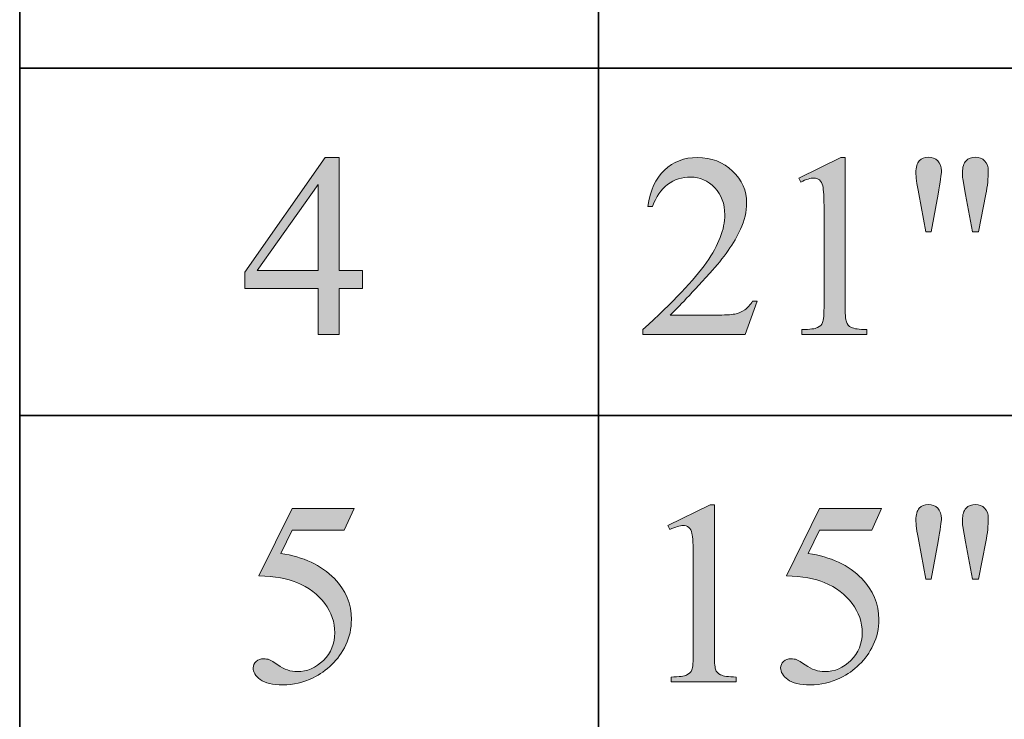
# Model space of a CAD drawing. Units: inches. Extents: x 0.3 to 10.6, y 0.3 to 8.2.
# Drawn here: x 8 to 8.4, y 3.9 to 4.2 of the extents above; entities that cross this region are included whole.
import ezdxf

# ---------------------------------------------------------------- set-up
doc = ezdxf.new("R2010")
doc.units = ezdxf.units.IN
doc.header["$MEASUREMENT"] = 0
doc.layers.add('SLAT', color=7, linetype='Continuous')
doc.layers.add('TEXT', color=7, linetype='Continuous')

# ---------------------------------------------------------------- blocks, each defined once
blk = doc.blocks.new('block 97')
at = {"layer": 'SLAT', "color": 7, "lineweight": 35}
blk.add_lwpolyline([(8.03682, 4.06894), (10.58579, 4.06894)], dxfattribs=at)
blk = doc.blocks.new('block 98')
at = {"layer": 'SLAT', "color": 7, "lineweight": 35}
blk.add_lwpolyline([(8.03682, 4.21322), (10.58579, 4.21322)], dxfattribs=at)
blk = doc.blocks.new('block 103')
at = {"layer": 'SLAT', "color": 7, "lineweight": 35}
blk.add_lwpolyline([(8.03682, 4.8144), (8.03682, 2.51182)], dxfattribs=at)
blk = doc.blocks.new('block 104')
at = {"layer": 'SLAT', "color": 7, "lineweight": 35}
blk.add_lwpolyline([(8.27729, 4.8144), (8.27729, 2.51182)], dxfattribs=at)
blk = doc.blocks.new('block 1339')
at = {"layer": 'TEXT'}
h = blk.add_hatch(color=7, dxfattribs=at)
h.dxf.hatch_style = 2
h.paths.add_polyline_path([(8.17923, 4.12914), (8.17923, 4.12161), (8.16957, 4.12161), (8.16957, 4.10261), (8.16081, 4.10261), (8.16081, 4.12161), (8.13034, 4.12161), (8.13034, 4.1284), (8.16374, 4.17605), (8.16957, 4.17605), (8.16957, 4.12914)])
h.paths.add_polyline_path([(8.16081, 4.12914), (8.16081, 4.16486), (8.13555, 4.12914)])
at = {"layer": 'TEXT', "lineweight": 0}
for points in [[(8.17923, 4.12914), (8.17923, 4.12161), (8.16957, 4.12161), (8.16957, 4.10261), (8.16081, 4.10261), (8.16081, 4.12161), (8.13034, 4.12161), (8.13034, 4.1284), (8.16374, 4.17605), (8.16957, 4.17605), (8.16957, 4.12914), (8.17923, 4.12914)], [(8.16081, 4.12914), (8.16081, 4.16486), (8.13555, 4.12914), (8.16081, 4.12914)]]:
    blk.add_lwpolyline(points, dxfattribs=at)
blk = doc.blocks.new('block 1338')
at = {"layer": 'TEXT'}
blk.add_blockref('block 1339', (0, 0), dxfattribs=at)
blk = doc.blocks.new('block 1341')
at = {"layer": 'TEXT'}
h = blk.add_hatch(color=7, dxfattribs=at)
h.dxf.hatch_style = 2
edge = h.paths.add_edge_path()
edge.add_spline(control_points=[(8.34332, 4.11646), (8.34332, 4.11646), (8.33827, 4.10261), (8.33827, 4.10261), (8.33827, 4.10261), (8.29582, 4.10261), (8.29582, 4.10261), (8.29582, 4.10261), (8.29582, 4.10457), (8.29582, 4.10457), (8.30831, 4.11597), (8.3171, 4.12527), (8.3222, 4.13249), (8.32728, 4.1397), (8.32983, 4.14629), (8.32983, 4.15228), (8.32983, 4.15685), (8.32844, 4.16059), (8.32564, 4.16353), (8.32285, 4.16646), (8.3195, 4.16794), (8.31561, 4.16794), (8.31207, 4.16794), (8.30889, 4.1669), (8.30608, 4.16484), (8.30328, 4.16276), (8.30119, 4.15972), (8.29985, 4.15573), (8.29985, 4.15573), (8.29789, 4.15573), (8.29789, 4.15573), (8.29877, 4.16227), (8.30104, 4.1673), (8.3047, 4.1708), (8.30836, 4.1743), (8.31293, 4.17605), (8.31843, 4.17605), (8.32426, 4.17605), (8.32913, 4.17418), (8.33305, 4.17042), (8.33695, 4.16668), (8.33891, 4.16226), (8.33891, 4.15716), (8.33891, 4.15352), (8.33805, 4.14988), (8.33636, 4.14623), (8.33374, 4.1405), (8.32949, 4.13443), (8.32362, 4.12802), (8.31482, 4.11841), (8.30931, 4.1126), (8.30712, 4.11062), (8.30712, 4.11062), (8.3259, 4.11062), (8.3259, 4.11062), (8.32973, 4.11062), (8.33241, 4.11076), (8.33394, 4.11104), (8.33549, 4.11133), (8.33687, 4.1119), (8.33811, 4.11277), (8.33936, 4.11363), (8.34043, 4.11487), (8.34135, 4.11646), (8.34135, 4.11646), (8.34332, 4.11646), (8.34332, 4.11646)], knot_values=[0, 0, 0, 0, 1, 1, 1, 2, 2, 2, 3, 3, 3, 4, 4, 4, 5, 5, 5, 6, 6, 6, 7, 7, 7, 8, 8, 8, 9, 9, 9, 10, 10, 10, 11, 11, 11, 12, 12, 12, 13, 13, 13, 14, 14, 14, 15, 15, 15, 16, 16, 16, 17, 17, 17, 18, 18, 18, 19, 19, 19, 20, 20, 20, 21, 21, 21, 22, 22, 22, 22], degree=3, periodic=1)
h = blk.add_hatch(color=7, dxfattribs=at)
h.dxf.hatch_style = 2
edge = h.paths.add_edge_path()
edge.add_spline(control_points=[(8.36056, 4.16751), (8.36056, 4.16751), (8.37807, 4.17605), (8.37807, 4.17605), (8.37807, 4.17605), (8.37983, 4.17605), (8.37983, 4.17605), (8.37983, 4.17605), (8.37983, 4.11529), (8.37983, 4.11529), (8.37983, 4.11126), (8.37999, 4.10875), (8.38033, 4.10776), (8.38067, 4.10676), (8.38136, 4.106), (8.38242, 4.10547), (8.38349, 4.10494), (8.38565, 4.10464), (8.3889, 4.10457), (8.3889, 4.10457), (8.3889, 4.10261), (8.3889, 4.10261), (8.3889, 4.10261), (8.36183, 4.10261), (8.36183, 4.10261), (8.36183, 4.10261), (8.36183, 4.10457), (8.36183, 4.10457), (8.36523, 4.10464), (8.36742, 4.10493), (8.36841, 4.10544), (8.3694, 4.10596), (8.37009, 4.10665), (8.37048, 4.10752), (8.37088, 4.10838), (8.37107, 4.11098), (8.37107, 4.11529), (8.37107, 4.11529), (8.37107, 4.15413), (8.37107, 4.15413), (8.37107, 4.15937), (8.37089, 4.16273), (8.37054, 4.16423), (8.37029, 4.16535), (8.36983, 4.16618), (8.36918, 4.16672), (8.36853, 4.16725), (8.36774, 4.16751), (8.36682, 4.16751), (8.36551, 4.16751), (8.36369, 4.16697), (8.36136, 4.16587), (8.36136, 4.16587), (8.36056, 4.16751), (8.36056, 4.16751)], knot_values=[0, 0, 0, 0, 1, 1, 1, 2, 2, 2, 3, 3, 3, 4, 4, 4, 5, 5, 5, 6, 6, 6, 7, 7, 7, 8, 8, 8, 9, 9, 9, 10, 10, 10, 11, 11, 11, 12, 12, 12, 13, 13, 13, 14, 14, 14, 15, 15, 15, 16, 16, 16, 17, 17, 17, 18, 18, 18, 18], degree=3, periodic=1)
h = blk.add_hatch(color=7, dxfattribs=at)
h.dxf.hatch_style = 2
edge = h.paths.add_edge_path()
edge.add_spline(control_points=[(8.4133, 4.14522), (8.4133, 4.14522), (8.41039, 4.16093), (8.41039, 4.16093), (8.40961, 4.16524), (8.40922, 4.16819), (8.40922, 4.16975), (8.40922, 4.172), (8.4097, 4.17365), (8.41063, 4.17467), (8.41157, 4.1757), (8.41283, 4.17622), (8.41443, 4.17622), (8.41597, 4.17622), (8.41728, 4.17569), (8.41829, 4.17466), (8.41933, 4.17361), (8.41984, 4.17221), (8.41984, 4.17048), (8.41984, 4.16911), (8.41938, 4.16591), (8.41846, 4.16088), (8.41846, 4.16088), (8.4156, 4.14522), (8.4156, 4.14522), (8.4156, 4.14522), (8.4133, 4.14522), (8.4133, 4.14522)], knot_values=[0, 0, 0, 0, 1, 1, 1, 2, 2, 2, 3, 3, 3, 4, 4, 4, 5, 5, 5, 6, 6, 6, 7, 7, 7, 8, 8, 8, 9, 9, 9, 9], degree=3, periodic=1)
edge = h.paths.add_edge_path()
edge.add_spline(control_points=[(8.43273, 4.14522), (8.43273, 4.14522), (8.42986, 4.16071), (8.42986, 4.16071), (8.42986, 4.16071), (8.4287, 4.16714), (8.4287, 4.16714), (8.42863, 4.16802), (8.42859, 4.1689), (8.42859, 4.16979), (8.42859, 4.17202), (8.42909, 4.17365), (8.43008, 4.17467), (8.43107, 4.1757), (8.43237, 4.17622), (8.434, 4.17622), (8.43552, 4.17622), (8.43679, 4.1757), (8.4378, 4.17467), (8.4388, 4.17365), (8.43932, 4.17227), (8.43932, 4.17053), (8.43932, 4.16753), (8.43898, 4.16428), (8.4383, 4.16077), (8.4383, 4.16077), (8.43528, 4.14522), (8.43528, 4.14522), (8.43528, 4.14522), (8.43273, 4.14522), (8.43273, 4.14522)], knot_values=[0, 0, 0, 0, 1, 1, 1, 2, 2, 2, 3, 3, 3, 4, 4, 4, 5, 5, 5, 6, 6, 6, 7, 7, 7, 8, 8, 8, 9, 9, 9, 10, 10, 10, 10], degree=3, periodic=1)
at = {"layer": 'TEXT', "lineweight": 0}
for points, knots in [([(8.34332, 4.11646), (8.34332, 4.11646), (8.33827, 4.10261), (8.33827, 4.10261), (8.33827, 4.10261), (8.29582, 4.10261), (8.29582, 4.10261), (8.29582, 4.10261), (8.29582, 4.10457), (8.29582, 4.10457), (8.30831, 4.11597), (8.3171, 4.12527), (8.3222, 4.13249), (8.32728, 4.1397), (8.32983, 4.14629), (8.32983, 4.15228), (8.32983, 4.15685), (8.32844, 4.16059), (8.32564, 4.16353), (8.32285, 4.16646), (8.3195, 4.16794), (8.31561, 4.16794), (8.31207, 4.16794), (8.30889, 4.1669), (8.30608, 4.16484), (8.30328, 4.16276), (8.30119, 4.15972), (8.29985, 4.15573), (8.29985, 4.15573), (8.29789, 4.15573), (8.29789, 4.15573), (8.29877, 4.16227), (8.30104, 4.1673), (8.3047, 4.1708), (8.30836, 4.1743), (8.31293, 4.17605), (8.31843, 4.17605), (8.32426, 4.17605), (8.32913, 4.17418), (8.33305, 4.17042), (8.33695, 4.16668), (8.33891, 4.16226), (8.33891, 4.15716), (8.33891, 4.15352), (8.33805, 4.14988), (8.33636, 4.14623), (8.33374, 4.1405), (8.32949, 4.13443), (8.32362, 4.12802), (8.31482, 4.11841), (8.30931, 4.1126), (8.30712, 4.11062), (8.30712, 4.11062), (8.3259, 4.11062), (8.3259, 4.11062), (8.32973, 4.11062), (8.33241, 4.11076), (8.33394, 4.11104), (8.33549, 4.11133), (8.33687, 4.1119), (8.33811, 4.11277), (8.33936, 4.11363), (8.34043, 4.11487), (8.34135, 4.11646), (8.34135, 4.11646), (8.34332, 4.11646), (8.34332, 4.11646)], [0, 0, 0, 0, 1, 1, 1, 2, 2, 2, 3, 3, 3, 4, 4, 4, 5, 5, 5, 6, 6, 6, 7, 7, 7, 8, 8, 8, 9, 9, 9, 10, 10, 10, 11, 11, 11, 12, 12, 12, 13, 13, 13, 14, 14, 14, 15, 15, 15, 16, 16, 16, 17, 17, 17, 18, 18, 18, 19, 19, 19, 20, 20, 20, 21, 21, 21, 22, 22, 22, 22]), ([(8.36056, 4.16751), (8.36056, 4.16751), (8.37807, 4.17605), (8.37807, 4.17605), (8.37807, 4.17605), (8.37983, 4.17605), (8.37983, 4.17605), (8.37983, 4.17605), (8.37983, 4.11529), (8.37983, 4.11529), (8.37983, 4.11126), (8.37999, 4.10875), (8.38033, 4.10776), (8.38067, 4.10676), (8.38136, 4.106), (8.38242, 4.10547), (8.38349, 4.10494), (8.38565, 4.10464), (8.3889, 4.10457), (8.3889, 4.10457), (8.3889, 4.10261), (8.3889, 4.10261), (8.3889, 4.10261), (8.36183, 4.10261), (8.36183, 4.10261), (8.36183, 4.10261), (8.36183, 4.10457), (8.36183, 4.10457), (8.36523, 4.10464), (8.36742, 4.10493), (8.36841, 4.10544), (8.3694, 4.10596), (8.37009, 4.10665), (8.37048, 4.10752), (8.37088, 4.10838), (8.37107, 4.11098), (8.37107, 4.11529), (8.37107, 4.11529), (8.37107, 4.15413), (8.37107, 4.15413), (8.37107, 4.15937), (8.37089, 4.16273), (8.37054, 4.16423), (8.37029, 4.16535), (8.36983, 4.16618), (8.36918, 4.16672), (8.36853, 4.16725), (8.36774, 4.16751), (8.36682, 4.16751), (8.36551, 4.16751), (8.36369, 4.16697), (8.36136, 4.16587), (8.36136, 4.16587), (8.36056, 4.16751), (8.36056, 4.16751)], [0, 0, 0, 0, 1, 1, 1, 2, 2, 2, 3, 3, 3, 4, 4, 4, 5, 5, 5, 6, 6, 6, 7, 7, 7, 8, 8, 8, 9, 9, 9, 10, 10, 10, 11, 11, 11, 12, 12, 12, 13, 13, 13, 14, 14, 14, 15, 15, 15, 16, 16, 16, 17, 17, 17, 18, 18, 18, 18]), ([(8.4133, 4.14522), (8.4133, 4.14522), (8.41039, 4.16093), (8.41039, 4.16093), (8.40961, 4.16524), (8.40922, 4.16819), (8.40922, 4.16975), (8.40922, 4.172), (8.4097, 4.17365), (8.41063, 4.17467), (8.41157, 4.1757), (8.41283, 4.17622), (8.41443, 4.17622), (8.41597, 4.17622), (8.41728, 4.17569), (8.41829, 4.17466), (8.41933, 4.17361), (8.41984, 4.17221), (8.41984, 4.17048), (8.41984, 4.16911), (8.41938, 4.16591), (8.41846, 4.16088), (8.41846, 4.16088), (8.4156, 4.14522), (8.4156, 4.14522), (8.4156, 4.14522), (8.4133, 4.14522), (8.4133, 4.14522)], [0, 0, 0, 0, 1, 1, 1, 2, 2, 2, 3, 3, 3, 4, 4, 4, 5, 5, 5, 6, 6, 6, 7, 7, 7, 8, 8, 8, 9, 9, 9, 9]), ([(8.43273, 4.14522), (8.43273, 4.14522), (8.42986, 4.16071), (8.42986, 4.16071), (8.42986, 4.16071), (8.4287, 4.16714), (8.4287, 4.16714), (8.42863, 4.16802), (8.42859, 4.1689), (8.42859, 4.16979), (8.42859, 4.17202), (8.42909, 4.17365), (8.43008, 4.17467), (8.43107, 4.1757), (8.43237, 4.17622), (8.434, 4.17622), (8.43552, 4.17622), (8.43679, 4.1757), (8.4378, 4.17467), (8.4388, 4.17365), (8.43932, 4.17227), (8.43932, 4.17053), (8.43932, 4.16753), (8.43898, 4.16428), (8.4383, 4.16077), (8.4383, 4.16077), (8.43528, 4.14522), (8.43528, 4.14522), (8.43528, 4.14522), (8.43273, 4.14522), (8.43273, 4.14522)], [0, 0, 0, 0, 1, 1, 1, 2, 2, 2, 3, 3, 3, 4, 4, 4, 5, 5, 5, 6, 6, 6, 7, 7, 7, 8, 8, 8, 9, 9, 9, 10, 10, 10, 10])]:
    blk.add_open_spline(points, degree=3, knots=knots, dxfattribs=at)
blk = doc.blocks.new('block 1340')
at = {"layer": 'TEXT'}
blk.add_blockref('block 1341', (0, 0), dxfattribs=at)
blk = doc.blocks.new('block 1367')
at = {"layer": 'TEXT'}
h = blk.add_hatch(color=7, dxfattribs=at)
h.dxf.hatch_style = 2
edge = h.paths.add_edge_path()
edge.add_spline(control_points=[(8.30622, 4.02323), (8.30622, 4.02323), (8.32373, 4.03178), (8.32373, 4.03178), (8.32373, 4.03178), (8.32548, 4.03178), (8.32548, 4.03178), (8.32548, 4.03178), (8.32548, 3.97102), (8.32548, 3.97102), (8.32548, 3.96699), (8.32564, 3.96448), (8.32598, 3.96349), (8.32632, 3.96248), (8.32703, 3.96172), (8.32808, 3.9612), (8.32914, 3.96067), (8.3313, 3.96037), (8.33455, 3.9603), (8.33455, 3.9603), (8.33455, 3.95833), (8.33455, 3.95833), (8.33455, 3.95833), (8.3075, 3.95833), (8.3075, 3.95833), (8.3075, 3.95833), (8.3075, 3.9603), (8.3075, 3.9603), (8.31089, 3.96037), (8.31308, 3.96065), (8.31407, 3.96117), (8.31506, 3.96168), (8.31576, 3.96238), (8.31613, 3.96324), (8.31653, 3.96411), (8.31673, 3.9667), (8.31673, 3.97102), (8.31673, 3.97102), (8.31673, 4.00986), (8.31673, 4.00986), (8.31673, 4.0151), (8.31654, 4.01846), (8.31619, 4.01995), (8.31595, 4.02108), (8.3155, 4.0219), (8.31485, 4.02245), (8.31418, 4.02298), (8.3134, 4.02323), (8.31249, 4.02323), (8.31117, 4.02323), (8.30935, 4.02269), (8.30701, 4.02159), (8.30701, 4.02159), (8.30622, 4.02323), (8.30622, 4.02323)], knot_values=[0, 0, 0, 0, 1, 1, 1, 2, 2, 2, 3, 3, 3, 4, 4, 4, 5, 5, 5, 6, 6, 6, 7, 7, 7, 8, 8, 8, 9, 9, 9, 10, 10, 10, 11, 11, 11, 12, 12, 12, 13, 13, 13, 14, 14, 14, 15, 15, 15, 16, 16, 16, 17, 17, 17, 18, 18, 18, 18], degree=3, periodic=1)
h = blk.add_hatch(color=7, dxfattribs=at)
h.dxf.hatch_style = 2
edge = h.paths.add_edge_path()
edge.add_spline(control_points=[(8.39501, 4.0303), (8.39501, 4.0303), (8.39086, 4.02127), (8.39086, 4.02127), (8.39086, 4.02127), (8.36921, 4.02127), (8.36921, 4.02127), (8.36921, 4.02127), (8.36449, 4.01161), (8.36449, 4.01161), (8.37386, 4.01024), (8.38129, 4.00675), (8.38677, 4.00117), (8.39148, 3.99635), (8.39384, 3.99068), (8.39384, 3.98417), (8.39384, 3.98039), (8.39307, 3.97689), (8.39152, 3.97367), (8.38999, 3.97045), (8.38805, 3.96771), (8.38572, 3.96544), (8.38338, 3.96318), (8.38078, 3.96136), (8.37792, 3.95997), (8.37385, 3.95803), (8.36967, 3.95706), (8.36538, 3.95706), (8.36107, 3.95706), (8.35794, 3.95779), (8.35597, 3.95926), (8.354, 3.96073), (8.35303, 3.96235), (8.35303, 3.96411), (8.35303, 3.9651), (8.35343, 3.96598), (8.35425, 3.96674), (8.35506, 3.9675), (8.35608, 3.96788), (8.35733, 3.96788), (8.35824, 3.96788), (8.35905, 3.96775), (8.35974, 3.96746), (8.36043, 3.96718), (8.3616, 3.96646), (8.36327, 3.96529), (8.36591, 3.96345), (8.36861, 3.96252), (8.37134, 3.96252), (8.37547, 3.96252), (8.37911, 3.9641), (8.38224, 3.96722), (8.38536, 3.97035), (8.38694, 3.97416), (8.38694, 3.97866), (8.38694, 3.98301), (8.38554, 3.98707), (8.38274, 3.99084), (8.37995, 3.9946), (8.37609, 3.99752), (8.37118, 3.99957), (8.36731, 4.00117), (8.36206, 4.00208), (8.35541, 4.00233), (8.35541, 4.00233), (8.36921, 4.0303), (8.36921, 4.0303), (8.36921, 4.0303), (8.39501, 4.0303), (8.39501, 4.0303)], knot_values=[0, 0, 0, 0, 1, 1, 1, 2, 2, 2, 3, 3, 3, 4, 4, 4, 5, 5, 5, 6, 6, 6, 7, 7, 7, 8, 8, 8, 9, 9, 9, 10, 10, 10, 11, 11, 11, 12, 12, 12, 13, 13, 13, 14, 14, 14, 15, 15, 15, 16, 16, 16, 17, 17, 17, 18, 18, 18, 19, 19, 19, 20, 20, 20, 21, 21, 21, 22, 22, 22, 23, 23, 23, 23], degree=3, periodic=1)
h = blk.add_hatch(color=7, dxfattribs=at)
h.dxf.hatch_style = 2
edge = h.paths.add_edge_path()
edge.add_spline(control_points=[(8.4133, 4.00095), (8.4133, 4.00095), (8.41039, 4.01666), (8.41039, 4.01666), (8.40961, 4.02097), (8.40922, 4.02391), (8.40922, 4.02547), (8.40922, 4.02772), (8.4097, 4.02938), (8.41063, 4.0304), (8.41157, 4.03143), (8.41283, 4.03194), (8.41443, 4.03194), (8.41597, 4.03194), (8.41728, 4.03141), (8.41829, 4.03038), (8.41933, 4.02934), (8.41984, 4.02794), (8.41984, 4.0262), (8.41984, 4.02483), (8.41938, 4.02163), (8.41846, 4.0166), (8.41846, 4.0166), (8.4156, 4.00095), (8.4156, 4.00095), (8.4156, 4.00095), (8.4133, 4.00095), (8.4133, 4.00095)], knot_values=[0, 0, 0, 0, 1, 1, 1, 2, 2, 2, 3, 3, 3, 4, 4, 4, 5, 5, 5, 6, 6, 6, 7, 7, 7, 8, 8, 8, 9, 9, 9, 9], degree=3, periodic=1)
edge = h.paths.add_edge_path()
edge.add_spline(control_points=[(8.43273, 4.00095), (8.43273, 4.00095), (8.42986, 4.01644), (8.42986, 4.01644), (8.42986, 4.01644), (8.4287, 4.02287), (8.4287, 4.02287), (8.42863, 4.02375), (8.42859, 4.02463), (8.42859, 4.02551), (8.42859, 4.02775), (8.42909, 4.02938), (8.43008, 4.0304), (8.43107, 4.03143), (8.43237, 4.03194), (8.434, 4.03194), (8.43552, 4.03194), (8.43679, 4.03143), (8.4378, 4.0304), (8.4388, 4.02938), (8.43932, 4.02799), (8.43932, 4.02626), (8.43932, 4.02326), (8.43898, 4.02001), (8.4383, 4.01649), (8.4383, 4.01649), (8.43528, 4.00095), (8.43528, 4.00095), (8.43528, 4.00095), (8.43273, 4.00095), (8.43273, 4.00095)], knot_values=[0, 0, 0, 0, 1, 1, 1, 2, 2, 2, 3, 3, 3, 4, 4, 4, 5, 5, 5, 6, 6, 6, 7, 7, 7, 8, 8, 8, 9, 9, 9, 10, 10, 10, 10], degree=3, periodic=1)
at = {"layer": 'TEXT', "lineweight": 0}
for points, knots in [([(8.30622, 4.02323), (8.30622, 4.02323), (8.32373, 4.03178), (8.32373, 4.03178), (8.32373, 4.03178), (8.32548, 4.03178), (8.32548, 4.03178), (8.32548, 4.03178), (8.32548, 3.97102), (8.32548, 3.97102), (8.32548, 3.96699), (8.32564, 3.96448), (8.32598, 3.96349), (8.32632, 3.96248), (8.32703, 3.96172), (8.32808, 3.9612), (8.32914, 3.96067), (8.3313, 3.96037), (8.33455, 3.9603), (8.33455, 3.9603), (8.33455, 3.95833), (8.33455, 3.95833), (8.33455, 3.95833), (8.3075, 3.95833), (8.3075, 3.95833), (8.3075, 3.95833), (8.3075, 3.9603), (8.3075, 3.9603), (8.31089, 3.96037), (8.31308, 3.96065), (8.31407, 3.96117), (8.31506, 3.96168), (8.31576, 3.96238), (8.31613, 3.96324), (8.31653, 3.96411), (8.31673, 3.9667), (8.31673, 3.97102), (8.31673, 3.97102), (8.31673, 4.00986), (8.31673, 4.00986), (8.31673, 4.0151), (8.31654, 4.01846), (8.31619, 4.01995), (8.31595, 4.02108), (8.3155, 4.0219), (8.31485, 4.02245), (8.31418, 4.02298), (8.3134, 4.02323), (8.31249, 4.02323), (8.31117, 4.02323), (8.30935, 4.02269), (8.30701, 4.02159), (8.30701, 4.02159), (8.30622, 4.02323), (8.30622, 4.02323)], [0, 0, 0, 0, 1, 1, 1, 2, 2, 2, 3, 3, 3, 4, 4, 4, 5, 5, 5, 6, 6, 6, 7, 7, 7, 8, 8, 8, 9, 9, 9, 10, 10, 10, 11, 11, 11, 12, 12, 12, 13, 13, 13, 14, 14, 14, 15, 15, 15, 16, 16, 16, 17, 17, 17, 18, 18, 18, 18]), ([(8.39501, 4.0303), (8.39501, 4.0303), (8.39086, 4.02127), (8.39086, 4.02127), (8.39086, 4.02127), (8.36921, 4.02127), (8.36921, 4.02127), (8.36921, 4.02127), (8.36449, 4.01161), (8.36449, 4.01161), (8.37386, 4.01024), (8.38129, 4.00675), (8.38677, 4.00117), (8.39148, 3.99635), (8.39384, 3.99068), (8.39384, 3.98417), (8.39384, 3.98039), (8.39307, 3.97689), (8.39152, 3.97367), (8.38999, 3.97045), (8.38805, 3.96771), (8.38572, 3.96544), (8.38338, 3.96318), (8.38078, 3.96136), (8.37792, 3.95997), (8.37385, 3.95803), (8.36967, 3.95706), (8.36538, 3.95706), (8.36107, 3.95706), (8.35794, 3.95779), (8.35597, 3.95926), (8.354, 3.96073), (8.35303, 3.96235), (8.35303, 3.96411), (8.35303, 3.9651), (8.35343, 3.96598), (8.35425, 3.96674), (8.35506, 3.9675), (8.35608, 3.96788), (8.35733, 3.96788), (8.35824, 3.96788), (8.35905, 3.96775), (8.35974, 3.96746), (8.36043, 3.96718), (8.3616, 3.96646), (8.36327, 3.96529), (8.36591, 3.96345), (8.36861, 3.96252), (8.37134, 3.96252), (8.37547, 3.96252), (8.37911, 3.9641), (8.38224, 3.96722), (8.38536, 3.97035), (8.38694, 3.97416), (8.38694, 3.97866), (8.38694, 3.98301), (8.38554, 3.98707), (8.38274, 3.99084), (8.37995, 3.9946), (8.37609, 3.99752), (8.37118, 3.99957), (8.36731, 4.00117), (8.36206, 4.00208), (8.35541, 4.00233), (8.35541, 4.00233), (8.36921, 4.0303), (8.36921, 4.0303), (8.36921, 4.0303), (8.39501, 4.0303), (8.39501, 4.0303)], [0, 0, 0, 0, 1, 1, 1, 2, 2, 2, 3, 3, 3, 4, 4, 4, 5, 5, 5, 6, 6, 6, 7, 7, 7, 8, 8, 8, 9, 9, 9, 10, 10, 10, 11, 11, 11, 12, 12, 12, 13, 13, 13, 14, 14, 14, 15, 15, 15, 16, 16, 16, 17, 17, 17, 18, 18, 18, 19, 19, 19, 20, 20, 20, 21, 21, 21, 22, 22, 22, 23, 23, 23, 23]), ([(8.4133, 4.00095), (8.4133, 4.00095), (8.41039, 4.01666), (8.41039, 4.01666), (8.40961, 4.02097), (8.40922, 4.02391), (8.40922, 4.02547), (8.40922, 4.02772), (8.4097, 4.02938), (8.41063, 4.0304), (8.41157, 4.03143), (8.41283, 4.03194), (8.41443, 4.03194), (8.41597, 4.03194), (8.41728, 4.03141), (8.41829, 4.03038), (8.41933, 4.02934), (8.41984, 4.02794), (8.41984, 4.0262), (8.41984, 4.02483), (8.41938, 4.02163), (8.41846, 4.0166), (8.41846, 4.0166), (8.4156, 4.00095), (8.4156, 4.00095), (8.4156, 4.00095), (8.4133, 4.00095), (8.4133, 4.00095)], [0, 0, 0, 0, 1, 1, 1, 2, 2, 2, 3, 3, 3, 4, 4, 4, 5, 5, 5, 6, 6, 6, 7, 7, 7, 8, 8, 8, 9, 9, 9, 9]), ([(8.43273, 4.00095), (8.43273, 4.00095), (8.42986, 4.01644), (8.42986, 4.01644), (8.42986, 4.01644), (8.4287, 4.02287), (8.4287, 4.02287), (8.42863, 4.02375), (8.42859, 4.02463), (8.42859, 4.02551), (8.42859, 4.02775), (8.42909, 4.02938), (8.43008, 4.0304), (8.43107, 4.03143), (8.43237, 4.03194), (8.434, 4.03194), (8.43552, 4.03194), (8.43679, 4.03143), (8.4378, 4.0304), (8.4388, 4.02938), (8.43932, 4.02799), (8.43932, 4.02626), (8.43932, 4.02326), (8.43898, 4.02001), (8.4383, 4.01649), (8.4383, 4.01649), (8.43528, 4.00095), (8.43528, 4.00095), (8.43528, 4.00095), (8.43273, 4.00095), (8.43273, 4.00095)], [0, 0, 0, 0, 1, 1, 1, 2, 2, 2, 3, 3, 3, 4, 4, 4, 5, 5, 5, 6, 6, 6, 7, 7, 7, 8, 8, 8, 9, 9, 9, 10, 10, 10, 10])]:
    blk.add_open_spline(points, degree=3, knots=knots, dxfattribs=at)
blk = doc.blocks.new('block 1366')
at = {"layer": 'TEXT'}
blk.add_blockref('block 1367', (0, 0), dxfattribs=at)
blk = doc.blocks.new('block 1369')
at = {"layer": 'TEXT'}
h = blk.add_hatch(color=7, dxfattribs=at)
h.dxf.hatch_style = 2
edge = h.paths.add_edge_path()
edge.add_spline(control_points=[(8.17584, 4.0303), (8.17584, 4.0303), (8.17169, 4.02127), (8.17169, 4.02127), (8.17169, 4.02127), (8.15004, 4.02127), (8.15004, 4.02127), (8.15004, 4.02127), (8.14532, 4.01161), (8.14532, 4.01161), (8.15469, 4.01024), (8.16212, 4.00675), (8.1676, 4.00117), (8.17231, 3.99635), (8.17467, 3.99068), (8.17467, 3.98417), (8.17467, 3.98039), (8.1739, 3.97689), (8.17235, 3.97367), (8.17082, 3.97045), (8.16888, 3.96771), (8.16654, 3.96544), (8.16421, 3.96318), (8.16161, 3.96136), (8.15875, 3.95997), (8.15468, 3.95803), (8.1505, 3.95706), (8.14621, 3.95706), (8.1419, 3.95706), (8.13877, 3.95779), (8.1368, 3.95926), (8.13483, 3.96073), (8.13386, 3.96235), (8.13386, 3.96411), (8.13386, 3.9651), (8.13426, 3.96598), (8.13508, 3.96674), (8.13589, 3.9675), (8.13691, 3.96788), (8.13816, 3.96788), (8.13907, 3.96788), (8.13988, 3.96775), (8.14057, 3.96746), (8.14126, 3.96718), (8.14243, 3.96646), (8.1441, 3.96529), (8.14674, 3.96345), (8.14944, 3.96252), (8.15217, 3.96252), (8.1563, 3.96252), (8.15994, 3.9641), (8.16307, 3.96722), (8.16619, 3.97035), (8.16777, 3.97416), (8.16777, 3.97866), (8.16777, 3.98301), (8.16637, 3.98707), (8.16357, 3.99084), (8.16078, 3.9946), (8.15691, 3.99752), (8.152, 3.99957), (8.14814, 4.00117), (8.14289, 4.00208), (8.13624, 4.00233), (8.13624, 4.00233), (8.15004, 4.0303), (8.15004, 4.0303), (8.15004, 4.0303), (8.17584, 4.0303), (8.17584, 4.0303)], knot_values=[0, 0, 0, 0, 1, 1, 1, 2, 2, 2, 3, 3, 3, 4, 4, 4, 5, 5, 5, 6, 6, 6, 7, 7, 7, 8, 8, 8, 9, 9, 9, 10, 10, 10, 11, 11, 11, 12, 12, 12, 13, 13, 13, 14, 14, 14, 15, 15, 15, 16, 16, 16, 17, 17, 17, 18, 18, 18, 19, 19, 19, 20, 20, 20, 21, 21, 21, 22, 22, 22, 23, 23, 23, 23], degree=3, periodic=1)
at = {"layer": 'TEXT', "lineweight": 0}
blk.add_open_spline([(8.17584, 4.0303), (8.17584, 4.0303), (8.17169, 4.02127), (8.17169, 4.02127), (8.17169, 4.02127), (8.15004, 4.02127), (8.15004, 4.02127), (8.15004, 4.02127), (8.14532, 4.01161), (8.14532, 4.01161), (8.15469, 4.01024), (8.16212, 4.00675), (8.1676, 4.00117), (8.17231, 3.99635), (8.17467, 3.99068), (8.17467, 3.98417), (8.17467, 3.98039), (8.1739, 3.97689), (8.17235, 3.97367), (8.17082, 3.97045), (8.16888, 3.96771), (8.16654, 3.96544), (8.16421, 3.96318), (8.16161, 3.96136), (8.15875, 3.95997), (8.15468, 3.95803), (8.1505, 3.95706), (8.14621, 3.95706), (8.1419, 3.95706), (8.13877, 3.95779), (8.1368, 3.95926), (8.13483, 3.96073), (8.13386, 3.96235), (8.13386, 3.96411), (8.13386, 3.9651), (8.13426, 3.96598), (8.13508, 3.96674), (8.13589, 3.9675), (8.13691, 3.96788), (8.13816, 3.96788), (8.13907, 3.96788), (8.13988, 3.96775), (8.14057, 3.96746), (8.14126, 3.96718), (8.14243, 3.96646), (8.1441, 3.96529), (8.14674, 3.96345), (8.14944, 3.96252), (8.15217, 3.96252), (8.1563, 3.96252), (8.15994, 3.9641), (8.16307, 3.96722), (8.16619, 3.97035), (8.16777, 3.97416), (8.16777, 3.97866), (8.16777, 3.98301), (8.16637, 3.98707), (8.16357, 3.99084), (8.16078, 3.9946), (8.15691, 3.99752), (8.152, 3.99957), (8.14814, 4.00117), (8.14289, 4.00208), (8.13624, 4.00233), (8.13624, 4.00233), (8.15004, 4.0303), (8.15004, 4.0303), (8.15004, 4.0303), (8.17584, 4.0303), (8.17584, 4.0303)], degree=3, knots=[0, 0, 0, 0, 1, 1, 1, 2, 2, 2, 3, 3, 3, 4, 4, 4, 5, 5, 5, 6, 6, 6, 7, 7, 7, 8, 8, 8, 9, 9, 9, 10, 10, 10, 11, 11, 11, 12, 12, 12, 13, 13, 13, 14, 14, 14, 15, 15, 15, 16, 16, 16, 17, 17, 17, 18, 18, 18, 19, 19, 19, 20, 20, 20, 21, 21, 21, 22, 22, 22, 23, 23, 23, 23], dxfattribs=at)
blk = doc.blocks.new('block 1368')
at = {"layer": 'TEXT'}
blk.add_blockref('block 1369', (0, 0), dxfattribs=at)

msp = doc.modelspace()

# ---------------------------------------------------------------- block references
at = {"layer": 'SLAT'}
for name in ['block 103', 'block 104', 'block 98', 'block 97']:
    msp.add_blockref(name, (0, 0), dxfattribs=at)
at = {"layer": 'TEXT'}
for name in ['block 1338', 'block 1340', 'block 1368', 'block 1366']:
    msp.add_blockref(name, (0, 0), dxfattribs=at)

doc.saveas('drawing.dxf')
